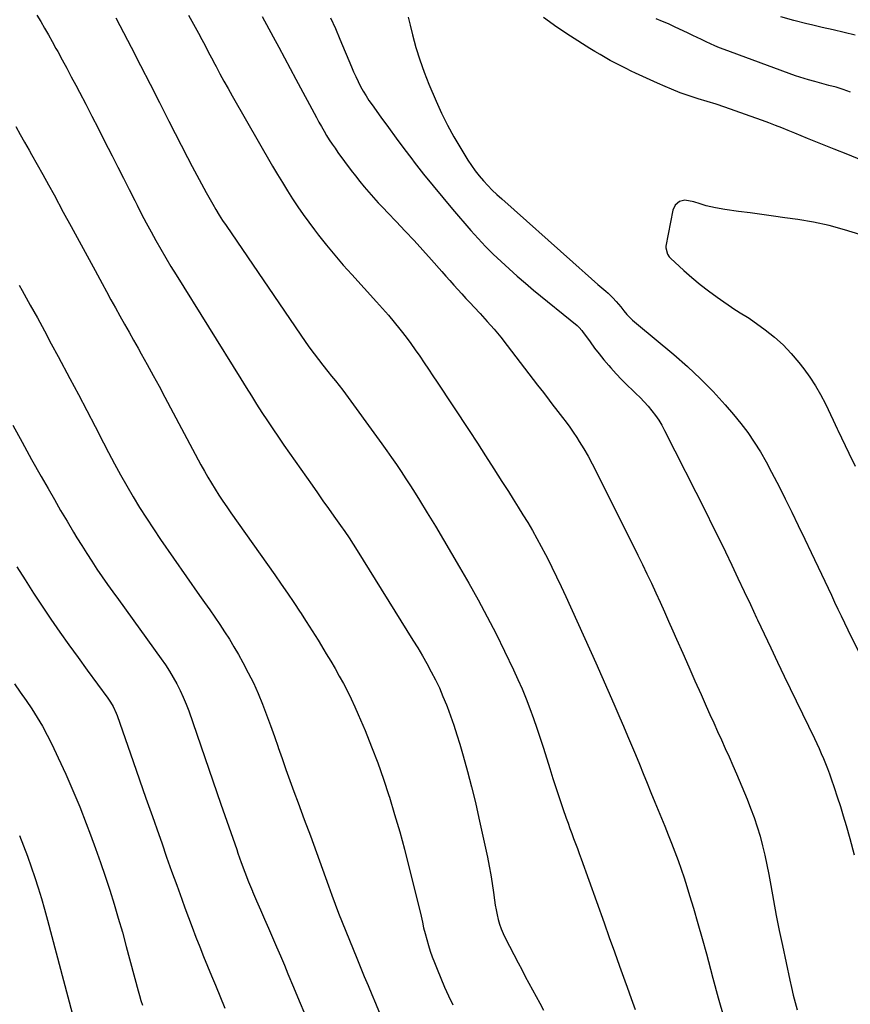
# Model space of a CAD drawing. Units: inches. Extents: x 1895014 to 1900383, y 437841 to 443151.
# Drawn here: x 1895922 to 1896357, y 440941 to 441456 of the extents above; entities that cross this region are included whole.
import ezdxf

# ---------------------------------------------------------------- set-up
doc = ezdxf.new("R2010")
doc.units = ezdxf.units.IN
doc.header["$MEASUREMENT"] = 0
doc.layers.add('7', color=7, linetype='Continuous')
doc.layers.add('8', color=7, linetype='Continuous')

msp = doc.modelspace()

# ---------------------------------------------------------------- linework, layer by layer
at = {"layer": '7', "color": 18}
for points in [[(1895972.51, 441457.19, 1858), (1895974.59, 441453.19, 1858), (1895980.42, 441441.86, 1858), (1895985.39, 441432.18, 1858), (1895990.35, 441422.5, 1858), (1895995.31, 441412.82, 1858), (1896000.26, 441403.13, 1858), (1896010.01, 441384.04, 1858), (1896012.38, 441379.45, 1858), (1896014.79, 441374.89, 1858), (1896017.25, 441370.35, 1858), (1896019.74, 441365.82, 1858), (1896023.16, 441359.69, 1858), (1896024.8, 441356.83, 1858), (1896026.53, 441354.01, 1858), (1896028.32, 441351.23, 1858), (1896030.16, 441348.49, 1858), (1896071.87, 441287.42, 1858), (1896073.98, 441284.4, 1858), (1896076.14, 441281.41, 1858), (1896078.37, 441278.47, 1858), (1896080.64, 441275.57, 1858), (1896083.29, 441272.26, 1858), (1896085.26, 441269.82, 1858), (1896087.25, 441267.39, 1858), (1896089.2, 441264.95, 1858), (1896091.09, 441262.44, 1858), (1896111.53, 441234.41, 1858), (1896114.13, 441230.8, 1858), (1896116.69, 441227.18, 1858), (1896119.21, 441223.52, 1858), (1896121.71, 441219.84, 1858), (1896124.15, 441216.13, 1858), (1896126.57, 441212.4, 1858), (1896128.95, 441208.65, 1858), (1896131.3, 441204.88, 1858), (1896135.3, 441198.37, 1858), (1896139.59, 441191.31, 1858), (1896143.84, 441184.23, 1858), (1896148.03, 441177.1, 1858), (1896152.18, 441169.96, 1858), (1896156.99, 441161.57, 1858), (1896161.91, 441152.79, 1858), (1896166.69, 441143.94, 1858), (1896171.27, 441135, 1858), (1896175.73, 441125.98, 1858), (1896180.4, 441116.25, 1858), (1896182.71, 441111.26, 1858), (1896184.93, 441106.24, 1858), (1896187, 441101.15, 1858), (1896188.99, 441096.02, 1858), (1896190.86, 441090.85, 1858), (1896192.68, 441085.66, 1858), (1896194.41, 441080.45, 1858), (1896196.08, 441075.21, 1858), (1896199.37, 441064.63, 1858), (1896201.03, 441059.38, 1858), (1896202.72, 441054.15, 1858), (1896204.46, 441048.94, 1858), (1896206.23, 441043.73, 1858), (1896207.98, 441038.67, 1858), (1896208.92, 441036.01, 1858), (1896209.87, 441033.35, 1858), (1896210.84, 441030.7, 1858), (1896211.84, 441028.06, 1858), (1896212.83, 441025.42, 1858), (1896213.82, 441022.78, 1858), (1896214.78, 441020.13, 1858), (1896215.74, 441017.48, 1858), (1896227.75, 440983.89, 1858), (1896230.45, 440976.34, 1858), (1896233.15, 440968.8, 1858), (1896235.86, 440961.25, 1858), (1896238.57, 440953.71, 1858), (1896239.81, 440950.25, 1858), (1896241.91, 440944.44, 1858), (1896244.03, 440938.63, 1858)], [(1896010.48, 441458.54, 1856), (1896012.25, 441455.38, 1856), (1896014, 441452.2, 1856), (1896015.72, 441449.01, 1856), (1896017.42, 441445.81, 1856), (1896019.11, 441442.6, 1856), (1896020.79, 441439.39, 1856), (1896022.48, 441436.18, 1856), (1896024.17, 441432.97, 1856), (1896024.86, 441431.65, 1856), (1896026.92, 441427.79, 1856), (1896029.01, 441423.95, 1856), (1896031.14, 441420.13, 1856), (1896033.3, 441416.33, 1856), (1896054.47, 441379.53, 1856), (1896056.98, 441375.23, 1856), (1896059.54, 441370.96, 1856), (1896062.15, 441366.73, 1856), (1896064.81, 441362.52, 1856), (1896067.55, 441358.37, 1856), (1896070.37, 441354.27, 1856), (1896073.3, 441350.25, 1856), (1896076.3, 441346.28, 1856), (1896078.48, 441343.48, 1856), (1896082.69, 441338.2, 1856), (1896086.97, 441332.99, 1856), (1896091.38, 441327.88, 1856), (1896095.87, 441322.84, 1856), (1896108.85, 441308.61, 1856), (1896111.97, 441305.12, 1856), (1896115.04, 441301.58, 1856), (1896118.03, 441297.97, 1856), (1896120.98, 441294.33, 1856), (1896121.71, 441293.41, 1856), (1896124.22, 441290.17, 1856), (1896126.68, 441286.89, 1856), (1896129.06, 441283.56, 1856), (1896131.4, 441280.19, 1856), (1896133.7, 441276.79, 1856), (1896135.99, 441273.39, 1856), (1896138.26, 441269.98, 1856), (1896140.53, 441266.56, 1856), (1896157.17, 441241.32, 1856), (1896161.51, 441234.7, 1856), (1896165.83, 441228.06, 1856), (1896170.11, 441221.4, 1856), (1896174.38, 441214.72, 1856), (1896177.74, 441209.42, 1856), (1896180.29, 441205.38, 1856), (1896182.83, 441201.32, 1856), (1896185.34, 441197.26, 1856), (1896187.83, 441193.18, 1856), (1896190.26, 441189.07, 1856), (1896192.64, 441184.92, 1856), (1896194.93, 441180.73, 1856), (1896197.16, 441176.5, 1856), (1896197.95, 441174.97, 1856), (1896200.49, 441169.93, 1856), (1896202.98, 441164.87, 1856), (1896205.39, 441159.77, 1856), (1896207.75, 441154.64, 1856), (1896223.44, 441119.81, 1856), (1896226.63, 441112.68, 1856), (1896229.79, 441105.54, 1856), (1896232.91, 441098.38, 1856), (1896236, 441091.22, 1856), (1896237.93, 441086.71, 1856), (1896240.03, 441081.78, 1856), (1896242.11, 441076.84, 1856), (1896244.17, 441071.89, 1856), (1896246.21, 441066.94, 1856), (1896248.24, 441061.98, 1856), (1896250.27, 441057.02, 1856), (1896252.3, 441052.06, 1856), (1896254.33, 441047.1, 1856), (1896259.48, 441034.48, 1856), (1896261.28, 441030.01, 1856), (1896263.05, 441025.54, 1856), (1896264.77, 441021.04, 1856), (1896266.47, 441016.53, 1856), (1896268.09, 441012, 1856), (1896269.65, 441007.45, 1856), (1896271.11, 441002.87, 1856), (1896272.52, 440998.26, 1856), (1896274.47, 440991.61, 1856), (1896276.77, 440983.66, 1856), (1896279.04, 440975.7, 1856), (1896281.25, 440967.72, 1856), (1896283.43, 440959.73, 1856), (1896284.67, 440955.11, 1856), (1896287.48, 440944.82, 1856), (1896290.35, 440934.54, 1856)], [(1896049.02, 441457.76, 1854), (1896054.66, 441447.23, 1854), (1896057.63, 441441.69, 1854), (1896060.6, 441436.15, 1854), (1896063.57, 441430.62, 1854), (1896066.54, 441425.08, 1854), (1896077.38, 441404.92, 1854), (1896078.67, 441402.58, 1854), (1896079.98, 441400.25, 1854), (1896081.32, 441397.94, 1854), (1896082.69, 441395.64, 1854), (1896084.1, 441393.38, 1854), (1896085.56, 441391.14, 1854), (1896087.07, 441388.94, 1854), (1896088.63, 441386.77, 1854), (1896095.59, 441377.36, 1854), (1896097.81, 441374.44, 1854), (1896100.07, 441371.55, 1854), (1896102.4, 441368.72, 1854), (1896104.78, 441365.93, 1854), (1896107.21, 441363.18, 1854), (1896109.67, 441360.46, 1854), (1896112.17, 441357.78, 1854), (1896114.7, 441355.11, 1854), (1896119.07, 441350.58, 1854), (1896123.76, 441345.64, 1854), (1896128.42, 441340.66, 1854), (1896133.01, 441335.63, 1854), (1896137.56, 441330.55, 1854), (1896142.98, 441324.44, 1854), (1896145.06, 441322.1, 1854), (1896147.14, 441319.76, 1854), (1896149.23, 441317.42, 1854), (1896151.33, 441315.09, 1854), (1896153.43, 441312.77, 1854), (1896155.55, 441310.45, 1854), (1896157.68, 441308.15, 1854), (1896159.81, 441305.86, 1854), (1896163.01, 441302.45, 1854), (1896166.69, 441298.41, 1854), (1896170.29, 441294.3, 1854), (1896173.76, 441290.09, 1854), (1896177.16, 441285.8, 1854), (1896193.04, 441265.12, 1854), (1896196.04, 441261.18, 1854), (1896199.01, 441257.21, 1854), (1896200.5, 441255.23, 1854), (1896203.51, 441251.31, 1854), (1896205.97, 441248.19, 1854), (1896207.93, 441245.64, 1854), (1896209.84, 441243.05, 1854), (1896211.67, 441240.41, 1854), (1896213.45, 441237.72, 1854), (1896214.82, 441235.59, 1854), (1896217.17, 441231.77, 1854), (1896219.44, 441227.91, 1854), (1896221.59, 441223.97, 1854), (1896223.65, 441219.99, 1854), (1896245.42, 441176.19, 1854), (1896247.82, 441171.3, 1854), (1896250.19, 441166.4, 1854), (1896252.51, 441161.48, 1854), (1896254.8, 441156.54, 1854), (1896257.06, 441151.59, 1854), (1896259.3, 441146.63, 1854), (1896261.51, 441141.66, 1854), (1896263.72, 441136.69, 1854), (1896265.7, 441132.18, 1854), (1896268.88, 441124.95, 1854), (1896272.08, 441117.72, 1854), (1896275.29, 441110.49, 1854), (1896278.5, 441103.27, 1854), (1896281.16, 441097.3, 1854), (1896283.15, 441092.87, 1854), (1896285.14, 441088.44, 1854), (1896287.15, 441084.02, 1854), (1896289.16, 441079.6, 1854), (1896291.16, 441075.18, 1854), (1896293.14, 441070.74, 1854), (1896295.07, 441066.29, 1854), (1896296.97, 441061.82, 1854), (1896302.51, 441048.66, 1854), (1896304.42, 441043.88, 1854), (1896306.21, 441039.05, 1854), (1896307.82, 441034.16, 1854), (1896309.31, 441029.23, 1854), (1896310.63, 441024.26, 1854), (1896311.86, 441019.26, 1854), (1896312.93, 441014.22, 1854), (1896313.91, 441009.16, 1854), (1896314.9, 441003.56, 1854), (1896316.34, 440995.69, 1854), (1896317.83, 440987.83, 1854), (1896319.4, 440979.99, 1854), (1896321.03, 440972.15, 1854), (1896324.9, 440953.96, 1854), (1896325.76, 440950.08, 1854), (1896326.67, 440946.21, 1854), (1896327.65, 440942.36, 1854), (1896328.68, 440938.52, 1854)], [(1896084.78, 441457.12, 1852), (1896087.25, 441451.52, 1852), (1896089.65, 441445.88, 1852), (1896095.63, 441431.56, 1852), (1896096.76, 441428.95, 1852), (1896097.93, 441426.36, 1852), (1896099.17, 441423.81, 1852), (1896100.46, 441421.28, 1852), (1896101.84, 441418.79, 1852), (1896103.28, 441416.35, 1852), (1896104.82, 441413.97, 1852), (1896106.43, 441411.63, 1852), (1896111.02, 441405.23, 1852), (1896115, 441399.74, 1852), (1896119.02, 441394.27, 1852), (1896123.08, 441388.84, 1852), (1896127.18, 441383.44, 1852), (1896128.55, 441381.65, 1852), (1896133.41, 441375.42, 1852), (1896138.34, 441369.25, 1852), (1896143.38, 441363.16, 1852), (1896148.5, 441357.13, 1852), (1896158.17, 441345.95, 1852), (1896161.94, 441341.72, 1852), (1896165.8, 441337.58, 1852), (1896169.8, 441333.57, 1852), (1896173.88, 441329.64, 1852), (1896178.06, 441325.82, 1852), (1896182.3, 441322.06, 1852), (1896186.6, 441318.37, 1852), (1896190.95, 441314.74, 1852), (1896213.67, 441296.18, 1852), (1896214.07, 441295.84, 1852), (1896214.82, 441295.13, 1852), (1896216.19, 441293.56, 1852), (1896216.5, 441293.14, 1852), (1896220.45, 441287.64, 1852), (1896222.78, 441284.49, 1852), (1896225.16, 441281.4, 1852), (1896227.64, 441278.38, 1852), (1896230.18, 441275.41, 1852), (1896231.29, 441274.14, 1852), (1896234.08, 441271.06, 1852), (1896236.93, 441268.03, 1852), (1896239.86, 441265.09, 1852), (1896242.86, 441262.21, 1852), (1896244.43, 441260.74, 1852), (1896246.63, 441258.59, 1852), (1896248.76, 441256.38, 1852), (1896250.8, 441254.08, 1852), (1896252.77, 441251.72, 1852), (1896254.61, 441249.27, 1852), (1896256.34, 441246.75, 1852), (1896257.92, 441244.12, 1852), (1896259.39, 441241.43, 1852), (1896281.11, 441198.41, 1852), (1896284.52, 441191.59, 1852), (1896287.9, 441184.76, 1852), (1896291.22, 441177.9, 1852), (1896294.51, 441171.03, 1852), (1896297.77, 441164.14, 1852), (1896301.02, 441157.25, 1852), (1896304.26, 441150.35, 1852), (1896307.5, 441143.45, 1852), (1896307.97, 441142.45, 1852), (1896311.45, 441135.05, 1852), (1896314.95, 441127.66, 1852), (1896318.48, 441120.29, 1852), (1896322.02, 441112.92, 1852), (1896337.78, 441080.31, 1852), (1896339, 441077.73, 1852), (1896340.19, 441075.13, 1852), (1896341.34, 441072.51, 1852), (1896342.47, 441069.88, 1852), (1896343.54, 441067.23, 1852), (1896344.58, 441064.57, 1852), (1896345.57, 441061.89, 1852), (1896346.53, 441059.2, 1852), (1896348.07, 441054.74, 1852), (1896349.73, 441049.79, 1852), (1896351.33, 441044.82, 1852), (1896352.84, 441039.83, 1852), (1896354.3, 441034.82, 1852), (1896356.21, 441027.98, 1852), (1896358.47, 441019.51, 1852)], [(1896356.58, 441418.24, 1852), (1896352.75, 441419.58, 1852), (1896349.09, 441420.78, 1852), (1896345.38, 441421.82, 1852), (1896341.64, 441422.79, 1852), (1896337.91, 441423.76, 1852), (1896334.73, 441424.62, 1852), (1896330.19, 441426.04, 1852), (1896327.94, 441426.83, 1852), (1896290.55, 441440.58, 1852), (1896288.15, 441441.5, 1852), (1896285.77, 441442.47, 1852), (1896283.42, 441443.5, 1852), (1896281.09, 441444.59, 1852), (1896278.77, 441445.71, 1852), (1896276.45, 441446.82, 1852), (1896274.13, 441447.93, 1852), (1896271.81, 441449.04, 1852), (1896264.6, 441452.49, 1852), (1896261.45, 441453.93, 1852), (1896258.24, 441455.25, 1852), (1896255.02, 441456.53, 1852)], [(1896359.08, 441448.07, 1854), (1896353.35, 441449.42, 1854), (1896347.62, 441450.76, 1854), (1896341.89, 441452.11, 1854), (1896336.16, 441453.45, 1854), (1896333.85, 441453.99, 1854), (1896327, 441455.74, 1854), (1896320.21, 441457.66, 1854)], [(1895920.19, 441400.24, 1862), (1895922.47, 441396.13, 1862), (1895924.77, 441392.03, 1862), (1895927.09, 441387.94, 1862), (1895928.41, 441385.63, 1862), (1895931.38, 441380.39, 1862), (1895934.33, 441375.13, 1862), (1895937.24, 441369.85, 1862), (1895940.13, 441364.56, 1862), (1895944.99, 441355.59, 1862), (1895949.14, 441347.94, 1862), (1895953.28, 441340.29, 1862), (1895957.43, 441332.64, 1862), (1895961.58, 441324.99, 1862), (1895965.25, 441318.22, 1862), (1895967.57, 441313.96, 1862), (1895969.91, 441309.71, 1862), (1895972.27, 441305.47, 1862), (1895974.63, 441301.24, 1862), (1895977.01, 441297.02, 1862), (1895979.39, 441292.79, 1862), (1895981.76, 441288.56, 1862), (1895984.13, 441284.32, 1862), (1895985.71, 441281.51, 1862), (1895988.84, 441275.86, 1862), (1895991.96, 441270.2, 1862), (1895995.04, 441264.51, 1862), (1895998.1, 441258.82, 1862), (1896016.98, 441223.41, 1862), (1896018.75, 441220.18, 1862), (1896020.56, 441216.97, 1862), (1896022.44, 441213.81, 1862), (1896024.36, 441210.66, 1862), (1896026.35, 441207.56, 1862), (1896028.36, 441204.47, 1862), (1896030.44, 441201.43, 1862), (1896032.54, 441198.4, 1862), (1896055.6, 441165.91, 1862), (1896058.97, 441161.09, 1862), (1896062.31, 441156.25, 1862), (1896065.58, 441151.37, 1862), (1896068.82, 441146.46, 1862), (1896068.95, 441146.26, 1862), (1896072.07, 441141.42, 1862), (1896075.16, 441136.56, 1862), (1896078.2, 441131.67, 1862), (1896081.22, 441126.77, 1862), (1896082.53, 441124.59, 1862), (1896084.83, 441120.74, 1862), (1896087.1, 441116.87, 1862), (1896089.3, 441112.96, 1862), (1896091.47, 441109.03, 1862), (1896093.54, 441105.05, 1862), (1896095.54, 441101.04, 1862), (1896097.42, 441096.97, 1862), (1896099.22, 441092.86, 1862), (1896102.76, 441084.44, 1862), (1896106.15, 441076.04, 1862), (1896109.38, 441067.59, 1862), (1896112.39, 441059.06, 1862), (1896115.23, 441050.46, 1862), (1896115.48, 441049.69, 1862), (1896118.24, 441040.64, 1862), (1896120.89, 441031.56, 1862), (1896123.37, 441022.43, 1862), (1896125.74, 441013.27, 1862), (1896131.41, 440990.39, 1862), (1896132.12, 440987.39, 1862), (1896132.77, 440984.38, 1862), (1896133.43, 440981.38, 1862), (1896134.19, 440978.39, 1862), (1896135.05, 440975.24, 1862), (1896135.93, 440972.19, 1862), (1896136.89, 440969.17, 1862), (1896137.95, 440966.18, 1862), (1896139.08, 440963.21, 1862), (1896140.48, 440959.71, 1862), (1896142.41, 440955.03, 1862), (1896144.4, 440950.38, 1862), (1896146.48, 440945.76, 1862), (1896148.61, 440941.17, 1862)], [(1896361.56, 441343.86, 1848), (1896353.55, 441346.32, 1848), (1896345.48, 441348.49, 1848), (1896337.3, 441350.2, 1848), (1896329.04, 441351.6, 1848), (1896322.38, 441352.55, 1848), (1896316.31, 441353.4, 1848), (1896310.24, 441354.25, 1848), (1896304.17, 441355.09, 1848), (1896298.09, 441355.91, 1848), (1896290.86, 441356.89, 1848), (1896285.97, 441357.72, 1848), (1896281.15, 441358.9, 1848), (1896277.99, 441359.81, 1848), (1896274.79, 441360.84, 1848), (1896270.08, 441361.87, 1848), (1896267.21, 441361.08, 1848), (1896264.96, 441359.2, 1848), (1896263.76, 441356.52, 1848), (1896260.11, 441337.78, 1848), (1896260.02, 441336.91, 1848), (1896260.87, 441333.59, 1848), (1896261.88, 441332.16, 1848), (1896262.49, 441331.52, 1848), (1896269.44, 441325.09, 1848), (1896273.64, 441321.36, 1848), (1896277.95, 441317.75, 1848), (1896282.4, 441314.33, 1848), (1896286.95, 441311.03, 1848), (1896296.18, 441304.64, 1848), (1896297.1, 441304.03, 1848), (1896298.99, 441302.89, 1848), (1896302.8, 441300.67, 1848), (1896303.71, 441300.05, 1848), (1896311.99, 441294.05, 1848), (1896316.84, 441290.21, 1848), (1896321.44, 441286.12, 1848), (1896325.68, 441281.65, 1848), (1896329.67, 441276.92, 1848), (1896332.19, 441273.66, 1848), (1896335.36, 441269.28, 1848), (1896338.33, 441264.78, 1848), (1896341.02, 441260.1, 1848), (1896343.5, 441255.29, 1848), (1896347.56, 441246.79, 1848), (1896349.64, 441242.25, 1848), (1896349.95, 441241.61, 1848), (1896355.82, 441229.47, 1848), (1896359.04, 441222.75, 1848)], [(1895921.92, 441317.37, 1864), (1895923.51, 441314.5, 1864), (1895927.74, 441306.87, 1864), (1895931.43, 441300.18, 1864), (1895935.09, 441293.47, 1864), (1895938.73, 441286.74, 1864), (1895942.34, 441280, 1864), (1895948.42, 441268.59, 1864), (1895952.87, 441260.21, 1864), (1895957.29, 441251.81, 1864), (1895961.67, 441243.4, 1864), (1895966.03, 441234.97, 1864), (1895968.65, 441229.88, 1864), (1895971.74, 441224.02, 1864), (1895974.89, 441218.2, 1864), (1895978.14, 441212.44, 1864), (1895981.47, 441206.71, 1864), (1895984.9, 441201.05, 1864), (1895988.43, 441195.44, 1864), (1895992.07, 441189.92, 1864), (1895995.8, 441184.45, 1864), (1896016.26, 441155.15, 1864), (1896018.9, 441151.36, 1864), (1896021.53, 441147.57, 1864), (1896024.16, 441143.78, 1864), (1896026.79, 441139.99, 1864), (1896029.35, 441136.15, 1864), (1896031.84, 441132.28, 1864), (1896034.22, 441128.33, 1864), (1896036.53, 441124.33, 1864), (1896038.92, 441120.03, 1864), (1896041.73, 441114.73, 1864), (1896044.39, 441109.37, 1864), (1896046.83, 441103.89, 1864), (1896049.11, 441098.34, 1864), (1896051.24, 441092.73, 1864), (1896053.33, 441087.1, 1864), (1896055.36, 441081.45, 1864), (1896057.35, 441075.79, 1864), (1896057.41, 441075.6, 1864), (1896059.41, 441069.84, 1864), (1896061.44, 441064.09, 1864), (1896063.52, 441058.35, 1864), (1896065.62, 441052.62, 1864), (1896067.8, 441046.72, 1864), (1896071, 441038.05, 1864), (1896074.19, 441029.37, 1864), (1896077.35, 441020.69, 1864), (1896080.49, 441011.99, 1864), (1896083.65, 441003.23, 1864), (1896085.39, 440998.47, 1864), (1896087.17, 440993.72, 1864), (1896088.98, 440988.99, 1864), (1896090.84, 440984.27, 1864), (1896092.72, 440979.57, 1864), (1896094.62, 440974.87, 1864), (1896096.53, 440970.17, 1864), (1896098.46, 440965.49, 1864), (1896102.4, 440955.96, 1864), (1896104.33, 440951.27, 1864), (1896106.26, 440946.57, 1864), (1896108.18, 440941.88, 1864), (1896110.1, 440937.18, 1864)], [(1895918.56, 441244.22, 1866), (1895923.43, 441235.21, 1866), (1895928.39, 441226.25, 1866), (1895933.41, 441217.33, 1866), (1895937.03, 441210.96, 1866), (1895940.31, 441205.25, 1866), (1895943.61, 441199.56, 1866), (1895946.96, 441193.89, 1866), (1895950.33, 441188.24, 1866), (1895952.11, 441185.3, 1866), (1895954.65, 441181.15, 1866), (1895957.24, 441177.04, 1866), (1895959.9, 441172.96, 1866), (1895962.6, 441168.92, 1866), (1895965.36, 441164.91, 1866), (1895968.14, 441160.92, 1866), (1895970.95, 441156.95, 1866), (1895973.78, 441153, 1866), (1895996.17, 441122.02, 1866), (1895998.37, 441118.84, 1866), (1896000.49, 441115.59, 1866), (1896002.47, 441112.27, 1866), (1896004.37, 441108.89, 1866), (1896006.11, 441105.43, 1866), (1896007.74, 441101.92, 1866), (1896009.21, 441098.34, 1866), (1896010.56, 441094.71, 1866), (1896027.43, 441046.04, 1866), (1896029.49, 441040.1, 1866), (1896031.55, 441034.15, 1866), (1896033.6, 441028.21, 1866), (1896035.65, 441022.26, 1866), (1896036.28, 441020.46, 1866), (1896038.07, 441015.43, 1866), (1896039.92, 441010.43, 1866), (1896041.87, 441005.46, 1866), (1896043.88, 441000.51, 1866), (1896043.95, 441000.35, 1866), (1896045.99, 440995.51, 1866), (1896048.06, 440990.69, 1866), (1896050.17, 440985.88, 1866), (1896052.3, 440981.09, 1866), (1896054.44, 440976.29, 1866), (1896056.54, 440971.49, 1866), (1896058.59, 440966.66, 1866), (1896060.62, 440961.82, 1866), (1896062.46, 440957.36, 1866), (1896065.4, 440950.29, 1866), (1896068.36, 440943.23, 1866), (1896071.34, 440936.18, 1866)], [(1895920.66, 441170.16, 1868), (1895924.99, 441163.21, 1868), (1895929.39, 441156.31, 1868), (1895933.91, 441149.49, 1868), (1895938.5, 441142.72, 1868), (1895943.19, 441136, 1868), (1895947.9, 441129.32, 1868), (1895952.68, 441122.67, 1868), (1895957.5, 441116.05, 1868), (1895968.28, 441101.37, 1868), (1895969.72, 441099.24, 1868), (1895971.01, 441097.01, 1868), (1895972.62, 441093.5, 1868), (1895973.07, 441092.3, 1868), (1895981.52, 441068.23, 1868), (1895984.87, 441058.69, 1868), (1895988.22, 441049.15, 1868), (1895991.57, 441039.6, 1868), (1895994.91, 441030.06, 1868), (1895996.44, 441025.7, 1868), (1895999.04, 441018.34, 1868), (1896001.65, 441010.98, 1868), (1896004.28, 441003.63, 1868), (1896006.92, 440996.29, 1868), (1896008.53, 440991.86, 1868), (1896010.41, 440986.74, 1868), (1896012.33, 440981.64, 1868), (1896014.29, 440976.55, 1868), (1896016.3, 440971.48, 1868), (1896018.33, 440966.43, 1868), (1896020.39, 440961.38, 1868), (1896022.47, 440956.33, 1868), (1896024.56, 440951.3, 1868), (1896029.54, 440939.43, 1868)], [(1895922.06, 441029.56, 1872), (1895924.23, 441024.16, 1872), (1895926.3, 441018.73, 1872), (1895928.25, 441013.25, 1872), (1895930.11, 441007.74, 1872), (1895931.87, 441002.19, 1872), (1895933.56, 440996.63, 1872), (1895935.16, 440991.04, 1872), (1895936.7, 440985.43, 1872), (1895949.67, 440936.72, 1872)]]:
    msp.add_polyline3d(points, dxfattribs=at)
at = {"layer": '8', "color": 18}
for points in [[(1895931.08, 441458.58, 1860), (1895933.17, 441455.14, 1860), (1895935.21, 441451.67, 1860), (1895937.23, 441448.19, 1860), (1895939.2, 441444.68, 1860), (1895941.15, 441441.16, 1860), (1895942.06, 441439.48, 1860), (1895944.44, 441435.1, 1860), (1895946.8, 441430.72, 1860), (1895949.15, 441426.32, 1860), (1895951.48, 441421.92, 1860), (1895953.44, 441418.21, 1860), (1895956.73, 441411.95, 1860), (1895959.99, 441405.67, 1860), (1895963.23, 441399.37, 1860), (1895966.43, 441393.06, 1860), (1895970.54, 441384.94, 1860), (1895973.49, 441379.09, 1860), (1895976.45, 441373.24, 1860), (1895979.41, 441367.39, 1860), (1895982.36, 441361.55, 1860), (1895983.56, 441359.18, 1860), (1895985.95, 441354.53, 1860), (1895988.38, 441349.91, 1860), (1895990.87, 441345.31, 1860), (1895993.39, 441340.74, 1860), (1895995.98, 441336.19, 1860), (1895998.6, 441331.68, 1860), (1896001.29, 441327.19, 1860), (1896004.02, 441322.74, 1860), (1896037.85, 441268.29, 1860), (1896040.59, 441263.91, 1860), (1896043.33, 441259.54, 1860), (1896046.1, 441255.17, 1860), (1896048.88, 441250.82, 1860), (1896051.69, 441246.49, 1860), (1896054.54, 441242.18, 1860), (1896057.44, 441237.92, 1860), (1896060.38, 441233.67, 1860), (1896075.06, 441212.78, 1860), (1896077.92, 441208.72, 1860), (1896080.78, 441204.67, 1860), (1896083.65, 441200.63, 1860), (1896086.54, 441196.59, 1860), (1896090.02, 441191.72, 1860), (1896092.28, 441188.5, 1860), (1896094.47, 441185.23, 1860), (1896096.61, 441181.93, 1860), (1896098.71, 441178.6, 1860), (1896127.84, 441131.79, 1860), (1896130.32, 441127.71, 1860), (1896132.75, 441123.61, 1860), (1896135.09, 441119.46, 1860), (1896137.39, 441115.27, 1860), (1896139.56, 441111.03, 1860), (1896141.63, 441106.74, 1860), (1896143.53, 441102.37, 1860), (1896145.33, 441097.95, 1860), (1896145.66, 441097.1, 1860), (1896147.48, 441092.2, 1860), (1896149.22, 441087.27, 1860), (1896150.83, 441082.3, 1860), (1896152.35, 441077.29, 1860), (1896154.11, 441071.21, 1860), (1896156.37, 441063.12, 1860), (1896158.52, 441055, 1860), (1896160.5, 441046.84, 1860), (1896162.36, 441038.66, 1860), (1896166.8, 441018.23, 1860), (1896167.73, 441013.67, 1860), (1896168.57, 441009.1, 1860), (1896169.29, 441004.51, 1860), (1896169.93, 440999.9, 1860), (1896170.45, 440995.81, 1860), (1896170.82, 440993.25, 1860), (1896171.26, 440990.7, 1860), (1896171.81, 440988.17, 1860), (1896172.42, 440985.66, 1860), (1896173.16, 440983.19, 1860), (1896174.01, 440980.75, 1860), (1896175.01, 440978.38, 1860), (1896176.12, 440976.05, 1860), (1896182.84, 440963.04, 1860), (1896184.69, 440959.5, 1860), (1896186.55, 440955.96, 1860), (1896188.44, 440952.44, 1860), (1896190.34, 440948.92, 1860), (1896192.25, 440945.41, 1860), (1896194.14, 440941.89, 1860), (1896196.01, 440938.36, 1860)], [(1896125.4, 441457.38, 1850), (1896126.33, 441453.21, 1850), (1896127.57, 441448.26, 1850), (1896129.37, 441441.68, 1850), (1896131.37, 441435.17, 1850), (1896133.68, 441428.76, 1850), (1896136.19, 441422.42, 1850), (1896139.95, 441413.54, 1850), (1896142.81, 441407.19, 1850), (1896145.88, 441400.94, 1850), (1896149.23, 441394.84, 1850), (1896152.78, 441388.84, 1850), (1896156.6, 441382.74, 1850), (1896158.46, 441379.92, 1850), (1896160.41, 441377.18, 1850), (1896162.5, 441374.53, 1850), (1896164.67, 441371.95, 1850), (1896166.96, 441369.47, 1850), (1896169.31, 441367.04, 1850), (1896171.74, 441364.7, 1850), (1896174.22, 441362.41, 1850), (1896211.39, 441329.39, 1850), (1896214.68, 441326.48, 1850), (1896217.97, 441323.56, 1850), (1896221.27, 441320.66, 1850), (1896224.57, 441317.76, 1850), (1896228.61, 441314.23, 1850), (1896229.88, 441313.08, 1850), (1896232.33, 441310.69, 1850), (1896234.13, 441308.78, 1850), (1896236.57, 441305.93, 1850), (1896238.1, 441303.95, 1850), (1896239.73, 441302.06, 1850), (1896242.72, 441299.05, 1850), (1896244.78, 441297.24, 1850), (1896264.29, 441281.02, 1850), (1896271.37, 441274.84, 1850), (1896278.23, 441268.45, 1850), (1896284.77, 441261.73, 1850), (1896291.11, 441254.79, 1850), (1896295.53, 441249.7, 1850), (1896299.35, 441245.05, 1850), (1896302.98, 441240.26, 1850), (1896306.34, 441235.27, 1850), (1896309.5, 441230.15, 1850), (1896312.47, 441224.9, 1850), (1896315.37, 441219.62, 1850), (1896318.17, 441214.27, 1850), (1896320.89, 441208.89, 1850), (1896322.46, 441205.7, 1850), (1896325.9, 441198.69, 1850), (1896329.31, 441191.67, 1850), (1896332.7, 441184.63, 1850), (1896336.07, 441177.59, 1850), (1896341.5, 441166.17, 1850), (1896343.21, 441162.54, 1850), (1896344.92, 441158.92, 1850), (1896346.62, 441155.29, 1850), (1896348.31, 441151.65, 1850), (1896350.01, 441148.02, 1850), (1896351.73, 441144.4, 1850), (1896353.47, 441140.8, 1850), (1896355.24, 441137.2, 1850), (1896375.59, 441096.16, 1850)], [(1896362.35, 441382.74, 1850), (1896355.22, 441385.62, 1850), (1896348.09, 441388.49, 1850), (1896334.2, 441394.08, 1850), (1896330.83, 441395.44, 1850), (1896327.46, 441396.8, 1850), (1896324.1, 441398.16, 1850), (1896320.74, 441399.52, 1850), (1896317.36, 441400.86, 1850), (1896313.98, 441402.17, 1850), (1896310.58, 441403.43, 1850), (1896307.16, 441404.66, 1850), (1896290.97, 441410.35, 1850), (1896286.31, 441411.92, 1850), (1896281.61, 441413.38, 1850), (1896276.9, 441414.81, 1850), (1896272.22, 441416.33, 1850), (1896267.57, 441417.98, 1850), (1896263, 441419.81, 1850), (1896259.66, 441421.23, 1850), (1896255.76, 441422.93, 1850), (1896251.86, 441424.66, 1850), (1896247.99, 441426.44, 1850), (1896244.14, 441428.26, 1850), (1896242.01, 441429.29, 1850), (1896239.24, 441430.64, 1850), (1896236.49, 441432.02, 1850), (1896233.76, 441433.43, 1850), (1896231.03, 441434.87, 1850), (1896228.34, 441436.35, 1850), (1896225.66, 441437.87, 1850), (1896223.02, 441439.45, 1850), (1896220.4, 441441.07, 1850), (1896210.22, 441447.51, 1850), (1896203.05, 441452.28, 1850), (1896196.05, 441457.27, 1850)], [(1895919.4, 441108.91, 1870), (1895922.47, 441104.57, 1870), (1895925.49, 441100.19, 1870), (1895928.47, 441095.79, 1870), (1895931.32, 441091.31, 1870), (1895934.04, 441086.76, 1870), (1895936.56, 441082.09, 1870), (1895938.95, 441077.35, 1870), (1895942.39, 441070.15, 1870), (1895946.29, 441061.7, 1870), (1895950.05, 441053.19, 1870), (1895953.57, 441044.59, 1870), (1895956.95, 441035.92, 1870), (1895959.2, 441029.93, 1870), (1895961.83, 441022.75, 1870), (1895964.4, 441015.54, 1870), (1895966.86, 441008.29, 1870), (1895969.25, 441001.02, 1870), (1895971.54, 440993.72, 1870), (1895973.76, 440986.39, 1870), (1895975.88, 440979.04, 1870), (1895977.93, 440971.66, 1870), (1895984.21, 440948.36, 1870), (1895984.9, 440945.88, 1870), (1895985.6, 440943.41, 1870), (1895986.32, 440940.95, 1870)]]:
    msp.add_polyline3d(points, dxfattribs=at)

doc.saveas('drawing.dxf')
